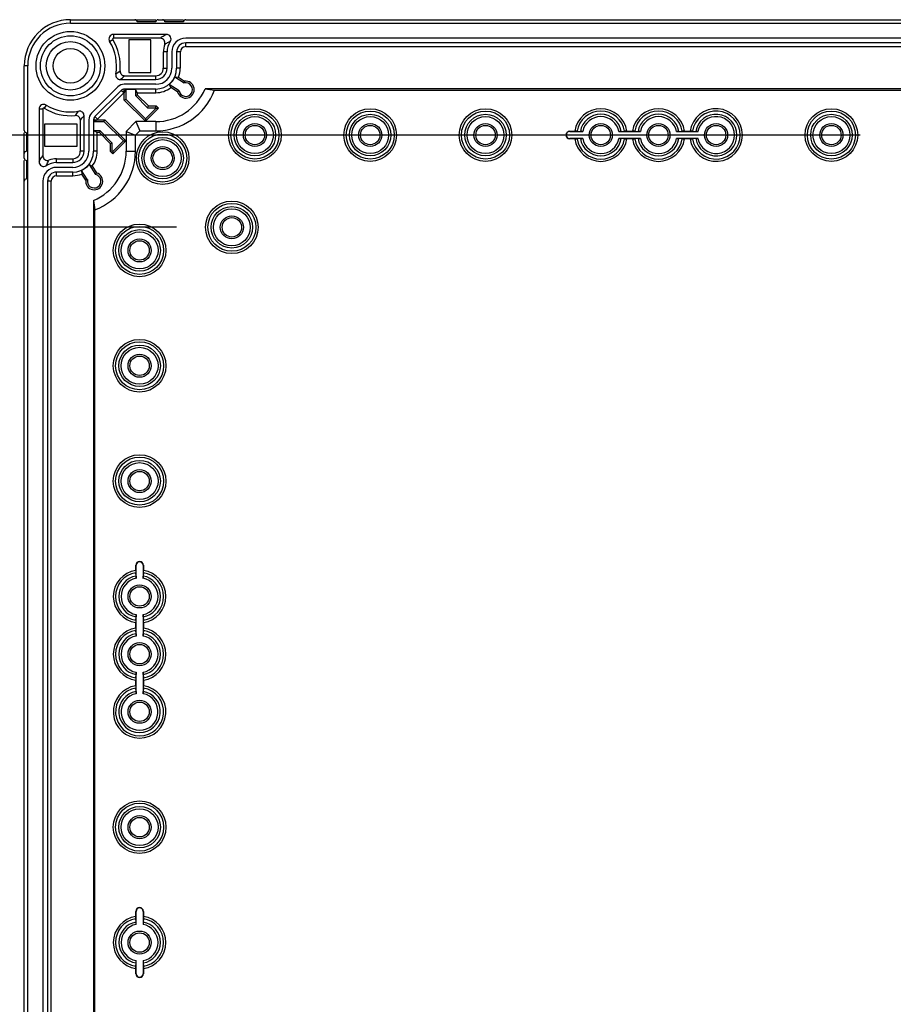
# Model space of a CAD drawing. Units: millimetres. Extents: x 12 to 202, y 7 to 290.
# Drawn here: x 54 to 78, y 118 to 145 of the extents above; entities that cross this region are included whole.
import ezdxf

# ---------------------------------------------------------------- set-up
doc = ezdxf.new("R2010")
doc.units = ezdxf.units.MM
doc.header["$LTSCALE"] = 19.36
doc.layers.get('0').update_dxf_attribs({"linetype": 'CONTINUOUS'})
doc.layers.add('EDGEFEAT', color=7, linetype='CONTINUOUS')
doc.layers.add('NOGEOM', color=7, linetype='CONTINUOUS')
doc.styles.get("Standard").update_dxf_attribs({"font": 'ARIAL.TTF'})
doc.dimstyles.new('DIMSTYLE_1', dxfattribs={"dimtxt": 2, "dimasz": 2, "dimexe": 0.18, "dimexo": 0.0625, "dimgap": 0.09, "dimtad": 1, "dimdec": 1, "dimlfac": 8, "dimdsep": 46, "dimtxsty": 'STANDARD', "dimblk": '_FILLED', "dimblk1": '_FILLED', "dimblk2": '_FILLED', "dimcen": 0.09, "dimadec": 0, "dimazin": 0, "dimtp": 0.5, "dimtm": 0.5, "dimtfac": 1, "dimtdec": 1, "dimtofl": 0, "dimtmove": 0, "dimatfit": 3, "dimldrblk": '_FILLED', "dimfxl": 1, "dimtolj": 1, "dimarcsym": 0})

# ---------------------------------------------------------------- blocks, each defined once
blk = doc.blocks.new('_FILLED')
at = {"color": 0, "linetype": 'BYBLOCK'}
blk.add_solid([(0, 0), (-1, 0.2), (-1, -0.2)], dxfattribs=at)
blk = doc.blocks.new('*D10')
at = {"color": 2, "linetype": 'CONTINUOUS'}
for p, q in [((58.125, 139.375), (47.5, 139.375)), ((48.5, 139.375), (48.5, 120)), ((48.5, 100.625), (48.5, 120)), ((58.125, 100.625), (47.5, 100.625))]:
    blk.add_line(p, q, dxfattribs=at)
at = {"color": 2, "linetype": 'CONTINUOUS', "xscale": 2, "yscale": 2, "zscale": 2}
for p, rotation in [((48.5, 139.375), 90), ((48.5, 100.625), 270)]:
    blk.add_blockref('_FILLED', p, dxfattribs=dict(at, rotation=rotation))
at = {"color": 2, "linetype": 'CONTINUOUS'}
for s, p in [('[12.2]', (48, 119.84)), ('310', (48, 113.178))]:
    blk.add_text(s, height=2, rotation=90, dxfattribs=at).set_placement(p)
blk = doc.blocks.new('*D12')
at = {"color": 2, "linetype": 'CONTINUOUS'}
for p, q in [((76.656, 141.875), (44, 141.875)), ((45, 141.875), (45, 120)), ((45, 98.125), (45, 120)), ((76.656, 98.125), (44, 98.125))]:
    blk.add_line(p, q, dxfattribs=at)
at = {"color": 2, "linetype": 'CONTINUOUS', "xscale": 2, "yscale": 2, "zscale": 2}
for p, rotation in [((45, 141.875), 90), ((45, 98.125), 270)]:
    blk.add_blockref('_FILLED', p, dxfattribs=dict(at, rotation=rotation))
at = {"color": 2, "linetype": 'CONTINUOUS'}
for s, p in [('[13.78]', (44.5, 119.063)), ('350', (44.5, 112.401))]:
    blk.add_text(s, height=2, rotation=90, dxfattribs=at).set_placement(p)

msp = doc.modelspace()

# ---------------------------------------------------------------- linework, layer by layer
at = {"color": 7, "linetype": 'CONTINUOUS'}
for p, q in [((55.25, 144.906), (55.25, 145)), ((55.25, 144.906), (102.75, 144.906)), ((56.418, 144.6), (56.418, 144.498)), ((56.312, 144.409), (56.399, 144.463)), ((56.834, 144.454), (56.834, 143.571)), ((57.429, 144.454), (56.834, 144.454)), ((57.429, 143.571), (57.429, 144.454)), ((58.375, 144.271), (58.375, 144.371)), ((99.625, 144.371), (58.375, 144.371)), ((57.769, 143.688), (57.769, 144.125)), ((57.871, 144.125), (57.769, 144.125)), ((57.871, 143.688), (57.871, 144.125)), ((58.129, 144.125), (58.129, 143.688)), ((58.229, 144.125), (58.129, 144.125)), ((58.229, 143.688), (58.229, 144.125)), ((58.375, 144.271), (99.625, 144.271)), ((54.094, 143.75), (54, 143.75)), ((54.094, 96.25), (54.094, 143.75)), ((56.834, 143.571), (57.429, 143.571)), ((57.769, 143.688), (57.871, 143.688)), ((58.229, 143.688), (58.129, 143.688)), ((56.603, 143.379), (57.562, 143.379)), ((57.562, 143.379), (57.562, 143.481)), ((57.925, 143.246), (57.97, 143.161)), ((58.194, 143.071), (57.925, 143.246)), ((58.082, 143.449), (58.334, 143.286)), ((58.082, 143.449), (58.181, 143.441)), ((58.181, 143.441), (58.344, 143.335)), ((58.334, 143.286), (58.344, 143.335)), ((56.624, 143.085), (55.915, 142.376)), ((55.985, 142.305), (56.695, 143.015)), ((56.695, 143.015), (56.624, 143.085)), ((56.71, 142.821), (56.71, 143.121)), ((57.562, 143.121), (56.71, 143.121)), ((56.71, 143.021), (56.757, 143.116)), ((56.757, 142.84), (56.757, 143.116)), ((56.757, 143.116), (57.012, 143.116)), ((57.012, 143.116), (57.012, 142.946)), ((57.06, 143.021), (57.012, 143.116)), ((57.06, 143.021), (57.06, 142.966)), ((57.06, 143.021), (57.562, 143.021)), ((57.562, 143.021), (57.562, 143.121)), ((58.153, 143.042), (57.97, 143.161)), ((58.194, 143.071), (58.153, 143.042)), ((99.101, 143.125), (58.899, 143.125)), ((58.899, 143.125), (59.154, 143.089)), ((59.154, 143.089), (98.846, 143.089)), ((56.757, 142.84), (56.71, 142.821)), ((57.283, 142.247), (56.71, 142.821)), ((57.283, 142.314), (56.757, 142.84)), ((57.012, 142.946), (57.06, 142.966)), ((57.012, 142.946), (57.343, 142.615)), ((57.06, 142.966), (57.363, 142.662)), ((54.4, 142.582), (54.502, 142.582)), ((54.591, 142.688), (54.537, 142.601)), ((57.57, 142.601), (57.283, 142.314)), ((57.636, 142.601), (57.283, 142.247)), ((57.343, 142.615), (57.363, 142.662)), ((57.343, 142.615), (57.555, 142.615)), ((57.363, 142.662), (57.575, 142.662)), ((57.555, 142.615), (57.575, 142.662)), ((57.555, 142.615), (57.57, 142.601)), ((57.57, 142.601), (57.636, 142.601)), ((57.575, 142.662), (57.636, 142.601)), ((55.621, 141.438), (55.621, 142.397)), ((55.879, 142.29), (55.879, 141.438)), ((55.879, 142.29), (56.179, 142.29)), ((55.884, 142.243), (55.979, 142.29)), ((55.884, 141.988), (55.884, 142.243)), ((55.884, 142.243), (56.16, 142.243)), ((55.985, 142.305), (55.915, 142.376)), ((56.16, 142.243), (56.179, 142.29)), ((56.16, 142.243), (56.686, 141.717)), ((56.179, 142.29), (56.753, 141.717)), ((57.026, 142.238), (56.763, 141.974)), ((57.026, 142.238), (57.129, 141.987)), ((57.562, 142.238), (57.026, 142.238)), ((57.283, 142.314), (57.283, 142.247)), ((57.562, 142.238), (57.562, 141.987)), ((54.546, 142.166), (54.546, 141.571)), ((55.429, 142.166), (54.546, 142.166)), ((55.429, 141.571), (55.429, 142.166)), ((55.979, 141.94), (55.884, 141.988)), ((56.054, 141.988), (55.884, 141.988)), ((55.979, 141.438), (55.979, 141.94)), ((56.034, 141.94), (55.979, 141.94)), ((56.054, 141.988), (56.034, 141.94)), ((56.337, 141.637), (56.034, 141.94)), ((56.385, 141.657), (56.054, 141.988)), ((56.763, 141.974), (56.763, 141.438)), ((56.763, 141.974), (57.013, 141.871)), ((57.013, 141.871), (57.129, 141.987)), ((57.129, 141.987), (57.562, 141.987)), ((68.781, 141.977), (68.92, 141.977)), ((68.781, 141.969), (69.134, 141.969)), ((70.116, 141.969), (70.697, 141.969)), ((70.33, 141.977), (70.482, 141.977)), ((71.678, 141.969), (72.259, 141.969)), ((71.893, 141.977), (72.045, 141.977)), ((56.385, 141.657), (56.337, 141.637)), ((56.385, 141.445), (56.385, 141.657)), ((56.686, 141.717), (56.399, 141.43)), ((56.753, 141.717), (56.399, 141.364)), ((56.686, 141.717), (56.753, 141.717)), ((57.013, 141.438), (57.013, 141.871)), ((69.134, 141.781), (68.781, 141.781)), ((68.92, 141.773), (68.781, 141.773)), ((70.697, 141.781), (70.116, 141.781)), ((70.482, 141.773), (70.33, 141.773)), ((72.259, 141.781), (71.678, 141.781)), ((72.045, 141.773), (71.893, 141.773)), ((54.546, 141.571), (55.429, 141.571)), ((55.621, 141.438), (55.519, 141.438)), ((55.979, 141.438), (55.879, 141.438)), ((56.337, 141.425), (56.337, 141.637)), ((56.385, 141.445), (56.337, 141.425)), ((56.399, 141.364), (56.337, 141.425)), ((56.399, 141.43), (56.385, 141.445)), ((56.399, 141.43), (56.399, 141.364)), ((56.763, 141.438), (57.013, 141.438)), ((54.875, 141.129), (54.875, 141.231)), ((54.875, 141.231), (55.312, 141.231)), ((54.875, 141.129), (55.312, 141.129)), ((55.312, 141.231), (55.312, 141.129)), ((54.875, 140.771), (54.875, 140.871)), ((55.312, 140.871), (54.875, 140.871)), ((55.312, 140.771), (55.312, 140.871)), ((55.551, 140.918), (55.559, 140.819)), ((55.714, 140.666), (55.551, 140.918)), ((55.754, 141.075), (55.929, 140.806)), ((55.754, 141.075), (55.839, 141.03)), ((55.839, 141.03), (55.958, 140.847)), ((55.929, 140.806), (55.958, 140.847)), ((54.629, 140.625), (54.629, 99.375)), ((54.729, 140.625), (54.629, 140.625)), ((54.729, 99.375), (54.729, 140.625)), ((54.875, 140.771), (55.312, 140.771)), ((55.665, 140.656), (55.559, 140.819)), ((55.714, 140.666), (55.665, 140.656)), ((55.875, 140.101), (55.875, 99.899)), ((55.875, 140.101), (55.911, 139.846)), ((55.911, 100.154), (55.911, 139.846)), ((57.023, 130.08), (57.023, 130.219)), ((57.031, 130.219), (57.023, 130.219)), ((57.031, 129.866), (57.031, 130.219)), ((57.219, 130.219), (57.219, 129.866)), ((57.219, 130.219), (57.227, 130.219)), ((57.227, 130.219), (57.227, 130.08)), ((57.031, 129.929), (57.023, 130.018)), ((57.227, 130.018), (57.219, 129.929)), ((57.031, 128.303), (57.031, 128.884)), ((57.219, 128.884), (57.219, 128.303)), ((57.023, 128.732), (57.031, 128.821)), ((57.023, 128.518), (57.023, 128.67)), ((57.219, 128.821), (57.227, 128.732)), ((57.227, 128.67), (57.227, 128.518)), ((57.031, 128.366), (57.023, 128.455)), ((57.227, 128.455), (57.219, 128.366)), ((57.023, 127.17), (57.031, 127.259)), ((57.031, 126.741), (57.031, 127.322)), ((57.219, 127.322), (57.219, 126.741)), ((57.219, 127.259), (57.227, 127.17)), ((57.023, 126.955), (57.023, 127.107)), ((57.227, 127.107), (57.227, 126.955)), ((57.031, 126.804), (57.023, 126.893)), ((57.227, 126.893), (57.219, 126.804)), ((57.023, 120.705), (57.023, 120.844)), ((57.031, 120.844), (57.023, 120.844)), ((57.031, 120.491), (57.031, 120.844)), ((57.219, 120.844), (57.219, 120.491)), ((57.219, 120.844), (57.227, 120.844)), ((57.227, 120.844), (57.227, 120.705)), ((57.031, 120.554), (57.023, 120.643)), ((57.227, 120.643), (57.219, 120.554)), ((57.031, 119.156), (57.031, 119.509)), ((57.219, 119.509), (57.219, 119.156)), ((57.023, 119.357), (57.031, 119.446)), ((57.023, 119.156), (57.023, 119.295)), ((57.219, 119.446), (57.227, 119.357)), ((57.227, 119.295), (57.227, 119.156)), ((57.031, 119.156), (57.023, 119.156)), ((57.219, 119.156), (57.227, 119.156))]:
    msp.add_line(p, q, dxfattribs=at)
for centre, radius in [((55.25, 143.75), 0.931), ((55.25, 143.75), 0.813), ((55.25, 143.75), 0.656), ((55.25, 143.75), 0.469), ((60.25, 141.875), 0.713), ((60.25, 141.875), 0.651), ((63.375, 141.875), 0.713), ((63.375, 141.875), 0.651), ((66.5, 141.875), 0.713), ((66.5, 141.875), 0.651), ((75.875, 141.875), 0.713), ((75.875, 141.875), 0.651), ((60.25, 141.875), 0.562), ((60.25, 141.875), 0.5), ((60.25, 141.875), 0.312), ((63.375, 141.875), 0.562), ((63.375, 141.875), 0.5), ((63.375, 141.875), 0.312), ((66.5, 141.875), 0.562), ((66.5, 141.875), 0.5), ((66.5, 141.875), 0.312), ((69.625, 141.875), 0.312), ((71.188, 141.875), 0.312), ((72.75, 141.875), 0.312), ((75.875, 141.875), 0.562), ((75.875, 141.875), 0.5), ((75.875, 141.875), 0.312), ((57.75, 141.25), 0.713), ((60.25, 141.875), 0.263), ((63.375, 141.875), 0.263), ((66.5, 141.875), 0.263), ((69.625, 141.875), 0.263), ((71.188, 141.875), 0.263), ((72.75, 141.875), 0.263), ((75.875, 141.875), 0.263), ((57.75, 141.25), 0.651), ((57.75, 141.25), 0.562), ((57.75, 141.25), 0.5), ((57.75, 141.25), 0.312), ((57.75, 141.25), 0.263), ((59.625, 139.375), 0.713), ((59.625, 139.375), 0.65), ((59.625, 139.375), 0.562), ((59.625, 139.375), 0.5), ((59.625, 139.375), 0.312), ((59.625, 139.375), 0.263), ((57.125, 138.75), 0.713), ((57.125, 138.75), 0.651), ((57.125, 138.75), 0.562), ((57.125, 138.75), 0.5), ((57.125, 138.75), 0.312), ((57.125, 138.75), 0.263), ((57.125, 135.625), 0.713), ((57.125, 135.625), 0.651), ((57.125, 135.625), 0.562), ((57.125, 135.625), 0.5), ((57.125, 135.625), 0.312), ((57.125, 135.625), 0.263), ((57.125, 132.5), 0.713), ((57.125, 132.5), 0.651), ((57.125, 132.5), 0.562), ((57.125, 132.5), 0.5), ((57.125, 132.5), 0.312), ((57.125, 132.5), 0.263), ((57.125, 129.375), 0.312), ((57.125, 129.375), 0.263), ((57.125, 127.812), 0.312), ((57.125, 127.812), 0.263), ((57.125, 126.25), 0.312), ((57.125, 126.25), 0.263), ((57.125, 123.125), 0.713), ((57.125, 123.125), 0.651), ((57.125, 123.125), 0.562), ((57.125, 123.125), 0.5), ((57.125, 123.125), 0.312), ((57.125, 123.125), 0.263), ((57.125, 120), 0.312), ((57.125, 120), 0.263)]:
    msp.add_circle(centre, radius, dxfattribs=at)
for centre, radius, start, end in [((55.25, 143.75), 1.25, 90, 180), ((55.25, 143.75), 1.156, 90, 180), ((56.418, 144.475), 0.125, 90, 211.8214), ((57.852, 144.475), 0.125, 326.2077, 90.004), ((56.418, 144.475), 0.023, 90, 211.8214), ((58.375, 144.125), 0.504, 146.2115, 180), ((58.375, 144.125), 0.246, 90, 180), ((58.375, 144.125), 0.146, 90, 180), ((57.562, 143.688), 0.567, 270, 360), ((57.562, 143.688), 0.308, 270, 360), ((57.562, 143.688), 0.206, 270, 360), ((57.562, 143.688), 0.666, 338.2576, 360), ((57.562, 143.688), 0.572, 309.4136, 335.3289), ((58.375, 143.106), 0.231, 196.1791, 97.8209), ((58.375, 143.106), 0.184, 190.9732, 103.0268), ((56.71, 143), 0.121, 90, 135), ((56.71, 143), 0.0214, 90, 135), ((57.562, 143.688), 0.666, 270, 307.719), ((57.562, 143.688), 1.45, 270, 337.1742), ((57.562, 143.688), 1.7, 270, 339.3885), ((54.525, 142.582), 0.125, 58.1786, 180), ((54.525, 142.582), 0.023, 58.1786, 180), ((69.625, 141.875), 0.713, 8.2657, 171.7343), ((69.625, 141.875), 0.651, 9.0184, 170.9816), ((71.188, 141.875), 0.713, 8.2657, 171.7343), ((71.188, 141.875), 0.651, 9.0184, 170.9816), ((72.75, 141.875), 0.713, 188.2657, 171.7343), ((72.75, 141.875), 0.651, 189.0184, 170.9816), ((56, 142.29), 0.121, 135, 180), ((56, 142.29), 0.0214, 135, 180), ((69.625, 141.875), 0.562, 9.6556, 170.3444), ((69.625, 141.875), 0.5, 10.8137, 169.1863), ((71.188, 141.875), 0.562, 9.6556, 170.3444), ((71.188, 141.875), 0.5, 10.8137, 169.1863), ((72.75, 141.875), 0.562, 189.6556, 170.3444), ((72.75, 141.875), 0.5, 190.8137, 169.1863), ((68.781, 141.875), 0.102, 90, 270), ((68.781, 141.875), 0.0938, 90, 270), ((69.625, 141.875), 0.713, 188.2657, 351.7343), ((69.625, 141.875), 0.651, 189.0184, 350.9816), ((69.625, 141.875), 0.562, 189.6556, 350.3444), ((69.625, 141.875), 0.5, 190.8137, 349.1863), ((71.188, 141.875), 0.713, 188.2657, 351.7343), ((71.188, 141.875), 0.651, 189.0184, 350.9816), ((71.188, 141.875), 0.562, 189.6556, 350.3444), ((71.188, 141.875), 0.5, 190.8137, 349.1863), ((55.312, 141.438), 0.567, 270, 360), ((55.312, 141.438), 0.308, 270, 360), ((55.312, 141.438), 0.206, 270, 360), ((55.312, 141.438), 0.666, 322.281, 360), ((55.312, 141.438), 1.45, 292.8258, 360), ((55.312, 141.438), 1.7, 290.6115, 360), ((54.525, 141.148), 0.125, 179.9959, 303.7924), ((54.875, 140.625), 0.504, 90, 123.7885), ((54.875, 140.625), 0.246, 90, 180), ((55.312, 141.438), 0.572, 294.6711, 320.5864), ((55.894, 140.625), 0.231, 172.1791, 73.8209), ((54.875, 140.625), 0.146, 90, 180), ((55.312, 141.438), 0.666, 270, 291.7424), ((55.894, 140.625), 0.184, 166.9732, 79.0268), ((57.125, 130.219), 0.102, 0, 180), ((57.125, 130.219), 0.0938, 0, 180), ((57.125, 129.375), 0.713, 98.2657, 261.7343), ((57.125, 129.375), 0.651, 99.0184, 260.9816), ((57.125, 129.375), 0.562, 99.6556, 260.3444), ((57.125, 129.375), 0.562, 279.6556, 80.3444), ((57.125, 129.375), 0.713, 278.2657, 81.7343), ((57.125, 129.375), 0.651, 279.0184, 80.9816), ((57.125, 129.375), 0.5, 100.8137, 259.1863), ((57.125, 129.375), 0.5, 280.8137, 79.1863), ((57.125, 127.812), 0.713, 98.2657, 261.7343), ((57.125, 127.812), 0.651, 99.0184, 260.9816), ((57.125, 127.812), 0.562, 99.6556, 260.3444), ((57.125, 127.812), 0.5, 100.8137, 259.1863), ((57.125, 127.812), 0.562, 279.6556, 80.3444), ((57.125, 127.812), 0.5, 280.8137, 79.1863), ((57.125, 127.812), 0.713, 278.2657, 81.7343), ((57.125, 127.812), 0.651, 279.0184, 80.9816), ((57.125, 126.25), 0.713, 98.2657, 81.7343), ((57.125, 126.25), 0.651, 99.0184, 80.9816), ((57.125, 126.25), 0.562, 99.6556, 80.3444), ((57.125, 126.25), 0.5, 100.8137, 79.1863), ((57.125, 120.844), 0.102, 0, 180), ((57.125, 120.844), 0.0938, 0, 180), ((57.125, 120), 0.713, 98.2657, 261.7343), ((57.125, 120), 0.651, 99.0184, 260.9816), ((57.125, 120), 0.713, 278.2657, 81.7343), ((57.125, 120), 0.651, 279.0184, 80.9816), ((57.125, 120), 0.562, 99.6556, 260.3444), ((57.125, 120), 0.5, 100.8137, 259.1863), ((57.125, 120), 0.562, 279.6556, 80.3444), ((57.125, 120), 0.5, 280.8137, 79.1863), ((57.125, 119.156), 0.102, 180, 360), ((57.125, 119.156), 0.0938, 180, 360)]:
    msp.add_arc(centre, radius, start, end, dxfattribs=at)
for points, knots in [([(57.956, 144.405), (57.937, 144.398), (57.902, 144.382), (57.851, 144.357), (57.82, 144.339), (57.805, 144.331)], [0, 0, 0, 0, 0.357031, 0.688459, 1, 1, 1, 1]), ([(68.982, 141.977), (68.971, 141.978), (68.95, 141.977), (68.93, 141.977), (68.92, 141.977)], [0, 0, 0, 0, 0.524465, 1, 1, 1, 1]), ([(69.134, 141.969), (69.124, 141.969), (69.103, 141.969), (69.082, 141.968), (69.071, 141.969)], [0, 0, 0, 0, 0.477089, 1, 1, 1, 1]), ([(70.179, 141.969), (70.168, 141.968), (70.147, 141.969), (70.126, 141.969), (70.116, 141.969)], [0, 0, 0, 0, 0.522911, 1, 1, 1, 1]), ([(70.33, 141.977), (70.32, 141.977), (70.3, 141.977), (70.279, 141.978), (70.268, 141.977)], [0, 0, 0, 0, 0.475535, 1, 1, 1, 1]), ([(70.545, 141.977), (70.534, 141.978), (70.513, 141.977), (70.492, 141.977), (70.482, 141.977)], [0, 0, 0, 0, 0.524465, 1, 1, 1, 1]), ([(70.697, 141.969), (70.687, 141.969), (70.666, 141.969), (70.645, 141.968), (70.634, 141.969)], [0, 0, 0, 0, 0.477089, 1, 1, 1, 1]), ([(71.741, 141.969), (71.73, 141.968), (71.709, 141.969), (71.688, 141.969), (71.678, 141.969)], [0, 0, 0, 0, 0.522911, 1, 1, 1, 1]), ([(71.893, 141.977), (71.883, 141.977), (71.862, 141.977), (71.841, 141.978), (71.83, 141.977)], [0, 0, 0, 0, 0.475535, 1, 1, 1, 1]), ([(72.107, 141.977), (72.096, 141.978), (72.075, 141.977), (72.055, 141.977), (72.045, 141.977)], [0, 0, 0, 0, 0.524465, 1, 1, 1, 1]), ([(72.259, 141.969), (72.249, 141.969), (72.228, 141.969), (72.207, 141.968), (72.196, 141.969)], [0, 0, 0, 0, 0.477089, 1, 1, 1, 1]), ([(68.92, 141.773), (68.93, 141.773), (68.95, 141.773), (68.971, 141.772), (68.982, 141.773)], [0, 0, 0, 0, 0.475535, 1, 1, 1, 1]), ([(69.071, 141.781), (69.082, 141.782), (69.103, 141.781), (69.124, 141.781), (69.134, 141.781)], [0, 0, 0, 0, 0.522911, 1, 1, 1, 1]), ([(70.116, 141.781), (70.126, 141.781), (70.147, 141.781), (70.168, 141.782), (70.179, 141.781)], [0, 0, 0, 0, 0.477089, 1, 1, 1, 1]), ([(70.268, 141.773), (70.279, 141.772), (70.3, 141.773), (70.32, 141.773), (70.33, 141.773)], [0, 0, 0, 0, 0.524465, 1, 1, 1, 1]), ([(70.482, 141.773), (70.492, 141.773), (70.513, 141.773), (70.534, 141.772), (70.545, 141.773)], [0, 0, 0, 0, 0.475535, 1, 1, 1, 1]), ([(70.634, 141.781), (70.645, 141.782), (70.666, 141.781), (70.687, 141.781), (70.697, 141.781)], [0, 0, 0, 0, 0.522911, 1, 1, 1, 1]), ([(71.678, 141.781), (71.688, 141.781), (71.709, 141.781), (71.73, 141.782), (71.741, 141.781)], [0, 0, 0, 0, 0.477089, 1, 1, 1, 1]), ([(71.83, 141.773), (71.841, 141.772), (71.862, 141.773), (71.883, 141.773), (71.893, 141.773)], [0, 0, 0, 0, 0.524465, 1, 1, 1, 1]), ([(72.045, 141.773), (72.055, 141.773), (72.075, 141.773), (72.096, 141.772), (72.107, 141.773)], [0, 0, 0, 0, 0.475535, 1, 1, 1, 1]), ([(72.196, 141.781), (72.207, 141.782), (72.228, 141.781), (72.249, 141.781), (72.259, 141.781)], [0, 0, 0, 0, 0.522911, 1, 1, 1, 1]), ([(54.595, 141.044), (54.602, 141.063), (54.618, 141.098), (54.643, 141.149), (54.661, 141.18), (54.669, 141.195)], [0, 0, 0, 0, 0.356998, 0.68842, 1, 1, 1, 1]), ([(57.023, 130.08), (57.023, 130.07), (57.023, 130.05), (57.022, 130.029), (57.023, 130.018)], [0, 0, 0, 0, 0.475535, 1, 1, 1, 1]), ([(57.031, 129.929), (57.032, 129.918), (57.031, 129.897), (57.031, 129.876), (57.031, 129.866)], [0, 0, 0, 0, 0.522911, 1, 1, 1, 1]), ([(57.219, 129.866), (57.219, 129.876), (57.219, 129.897), (57.218, 129.918), (57.219, 129.929)], [0, 0, 0, 0, 0.477089, 1, 1, 1, 1]), ([(57.227, 130.018), (57.228, 130.029), (57.227, 130.05), (57.227, 130.07), (57.227, 130.08)], [0, 0, 0, 0, 0.524465, 1, 1, 1, 1]), ([(57.031, 128.884), (57.031, 128.874), (57.031, 128.853), (57.032, 128.832), (57.031, 128.821)], [0, 0, 0, 0, 0.477089, 1, 1, 1, 1]), ([(57.219, 128.821), (57.218, 128.832), (57.219, 128.853), (57.219, 128.874), (57.219, 128.884)], [0, 0, 0, 0, 0.522911, 1, 1, 1, 1]), ([(57.023, 128.732), (57.022, 128.721), (57.023, 128.7), (57.023, 128.68), (57.023, 128.67)], [0, 0, 0, 0, 0.524465, 1, 1, 1, 1]), ([(57.227, 128.67), (57.227, 128.68), (57.227, 128.7), (57.228, 128.721), (57.227, 128.732)], [0, 0, 0, 0, 0.475535, 1, 1, 1, 1]), ([(57.023, 128.518), (57.023, 128.508), (57.023, 128.487), (57.022, 128.466), (57.023, 128.455)], [0, 0, 0, 0, 0.475535, 1, 1, 1, 1]), ([(57.031, 128.366), (57.032, 128.355), (57.031, 128.334), (57.031, 128.313), (57.031, 128.303)], [0, 0, 0, 0, 0.522911, 1, 1, 1, 1]), ([(57.219, 128.303), (57.219, 128.313), (57.219, 128.334), (57.218, 128.355), (57.219, 128.366)], [0, 0, 0, 0, 0.477089, 1, 1, 1, 1]), ([(57.227, 128.455), (57.228, 128.466), (57.227, 128.487), (57.227, 128.508), (57.227, 128.518)], [0, 0, 0, 0, 0.524465, 1, 1, 1, 1]), ([(57.031, 127.322), (57.031, 127.312), (57.031, 127.291), (57.032, 127.27), (57.031, 127.259)], [0, 0, 0, 0, 0.477089, 1, 1, 1, 1]), ([(57.219, 127.259), (57.218, 127.27), (57.219, 127.291), (57.219, 127.312), (57.219, 127.322)], [0, 0, 0, 0, 0.522911, 1, 1, 1, 1]), ([(57.023, 127.17), (57.022, 127.159), (57.023, 127.138), (57.023, 127.117), (57.023, 127.107)], [0, 0, 0, 0, 0.524465, 1, 1, 1, 1]), ([(57.227, 127.107), (57.227, 127.117), (57.227, 127.138), (57.228, 127.159), (57.227, 127.17)], [0, 0, 0, 0, 0.475535, 1, 1, 1, 1]), ([(57.023, 126.955), (57.023, 126.945), (57.023, 126.925), (57.022, 126.904), (57.023, 126.893)], [0, 0, 0, 0, 0.475535, 1, 1, 1, 1]), ([(57.031, 126.804), (57.032, 126.793), (57.031, 126.772), (57.031, 126.751), (57.031, 126.741)], [0, 0, 0, 0, 0.522911, 1, 1, 1, 1]), ([(57.219, 126.741), (57.219, 126.751), (57.219, 126.772), (57.218, 126.793), (57.219, 126.804)], [0, 0, 0, 0, 0.477089, 1, 1, 1, 1]), ([(57.227, 126.893), (57.228, 126.904), (57.227, 126.925), (57.227, 126.945), (57.227, 126.955)], [0, 0, 0, 0, 0.524465, 1, 1, 1, 1]), ([(57.023, 120.643), (57.022, 120.654), (57.023, 120.675), (57.023, 120.695), (57.023, 120.705)], [0, 0, 0, 0, 0.523755, 1, 1, 1, 1]), ([(57.227, 120.705), (57.227, 120.695), (57.227, 120.675), (57.228, 120.654), (57.227, 120.643)], [0, 0, 0, 0, 0.476245, 1, 1, 1, 1]), ([(57.031, 120.491), (57.031, 120.501), (57.031, 120.522), (57.032, 120.543), (57.031, 120.554)], [0, 0, 0, 0, 0.47734, 1, 1, 1, 1]), ([(57.219, 120.554), (57.218, 120.543), (57.219, 120.522), (57.219, 120.501), (57.219, 120.491)], [0, 0, 0, 0, 0.52266, 1, 1, 1, 1]), ([(57.031, 119.446), (57.032, 119.457), (57.031, 119.478), (57.031, 119.499), (57.031, 119.509)], [0, 0, 0, 0, 0.52266, 1, 1, 1, 1]), ([(57.219, 119.509), (57.219, 119.499), (57.219, 119.478), (57.218, 119.457), (57.219, 119.446)], [0, 0, 0, 0, 0.47734, 1, 1, 1, 1]), ([(57.023, 119.295), (57.023, 119.305), (57.023, 119.325), (57.022, 119.346), (57.023, 119.357)], [0, 0, 0, 0, 0.476245, 1, 1, 1, 1]), ([(57.227, 119.357), (57.228, 119.346), (57.227, 119.325), (57.227, 119.305), (57.227, 119.295)], [0, 0, 0, 0, 0.523755, 1, 1, 1, 1])]:
    msp.add_open_spline(points, degree=3, knots=knots, dxfattribs=at)
at = {"layer": 'EDGEFEAT', "color": 7, "linetype": 'CONTINUOUS'}
for p, q in [((55.25, 145), (57.562, 145)), ((57.562, 144.938), (57.062, 144.938)), ((57.625, 145), (58.312, 145)), ((58.312, 144.938), (57.812, 144.938)), ((58.375, 145), (100.188, 145)), ((57.852, 144.6), (56.418, 144.6)), ((57.687, 144.498), (56.418, 144.498)), ((54, 142), (54, 143.75)), ((56.72, 143.481), (57.562, 143.481)), ((54.4, 142.582), (54.4, 141.148)), ((54.502, 142.582), (54.502, 141.313)), ((55.519, 141.438), (55.519, 142.28)), ((54, 141.25), (54, 141.938)), ((54.062, 141.938), (54.062, 141.438)), ((54, 99.375), (54, 141.188)), ((54.062, 141.188), (54.062, 140.688))]:
    msp.add_line(p, q, dxfattribs=at)
for centre, radius, start, end in [((57, 144.938), 0.0625, 0, 90), ((57.625, 144.938), 0.0625, 90, 180), ((57.75, 144.938), 0.0625, 0, 90), ((58.375, 144.938), 0.0625, 90, 180), ((55.25, 143.75), 1.25, 349.7089, 31.8214), ((55.25, 143.75), 1.352, 354.4188, 31.8214), ((57.687, 144.373), 0.125, 340.175, 90.0023), ((58.375, 144.125), 0.606, 160.1773, 180), ((56.603, 143.504), 0.125, 169.7074, 270.0015), ((54.447, 146.207), 3.364, 307.1804, 309.6963), ((56.72, 143.606), 0.125, 174.4177, 270.0012), ((54.164, 146.297), 3.803, 309.8839, 312.224), ((55.25, 143.75), 1.352, 238.1786, 275.5812), ((55.25, 143.75), 1.25, 238.1786, 280.2911), ((52.793, 144.553), 3.364, 320.3037, 322.8196), ((55.496, 142.397), 0.125, 359.9986, 100.2926), ((55.394, 142.28), 0.125, 359.9988, 95.5823), ((52.703, 144.836), 3.803, 317.776, 320.1161), ((54.062, 142), 0.0625, 180, 270), ((54.062, 141.375), 0.0625, 90, 180), ((54.062, 141.25), 0.0625, 180, 270), ((54.627, 141.313), 0.125, 179.9978, 289.8249), ((54.875, 140.625), 0.606, 90, 109.8227), ((54.062, 140.625), 0.0625, 90, 180)]:
    msp.add_arc(centre, radius, start, end, dxfattribs=at)
for points, knots in [([(57.852, 144.6), (57.831, 144.589), (57.792, 144.567), (57.737, 144.533), (57.703, 144.509), (57.687, 144.498)], [0, 0, 0, 0, 0.362371, 0.693227, 1, 1, 1, 1]), ([(54.4, 141.148), (54.411, 141.169), (54.433, 141.208), (54.467, 141.263), (54.491, 141.297), (54.502, 141.313)], [0, 0, 0, 0, 0.362337, 0.693189, 1, 1, 1, 1])]:
    msp.add_open_spline(points, degree=3, knots=knots, dxfattribs=at)
at = {"layer": 'NOGEOM', "color": 40, "linetype": 'CONTINUOUS'}
for p, q in [((99.625, 144.5), (58.375, 144.5)), ((58, 144.125), (58, 143.688)), ((57.562, 143.25), (56.71, 143.25)), ((56.533, 143.177), (55.823, 142.467)), ((55.75, 142.29), (55.75, 141.438)), ((55.312, 141), (54.875, 141)), ((54.5, 140.625), (54.5, 99.375))]:
    msp.add_line(p, q, dxfattribs=at)
for centre, radius, start, end in [((58.375, 144.125), 0.375, 90, 180), ((57.562, 143.688), 0.438, 270, 360), ((56.71, 143), 0.25, 90, 135), ((56, 142.29), 0.25, 135, 180), ((55.312, 141.438), 0.438, 270, 360), ((54.875, 140.625), 0.375, 90, 180)]:
    msp.add_arc(centre, radius, start, end, dxfattribs=at)

# ---------------------------------------------------------------- dimensions: what is measured, and where the dimension line sits
at = {"color": 2, "linetype": 'CONTINUOUS'}
for base, p1, p2, picture, middle in [((45, 141.875), (76.656, 98.125), (76.656, 141.875), '*D12', (43.5, 120)), ((48.5, 139.375), (58.125, 100.625), (58.125, 139.375), '*D10', (47, 120))]:
    dim = msp.add_linear_dim(base=base, p1=p1, p2=p2, angle=90, dimstyle='DIMSTYLE_1', dxfattribs=at)
    dim.commit()
    dim.dimension.update_dxf_attribs({"geometry": picture, "text_midpoint": middle, "dimtype": 160})

doc.saveas('drawing.dxf')
